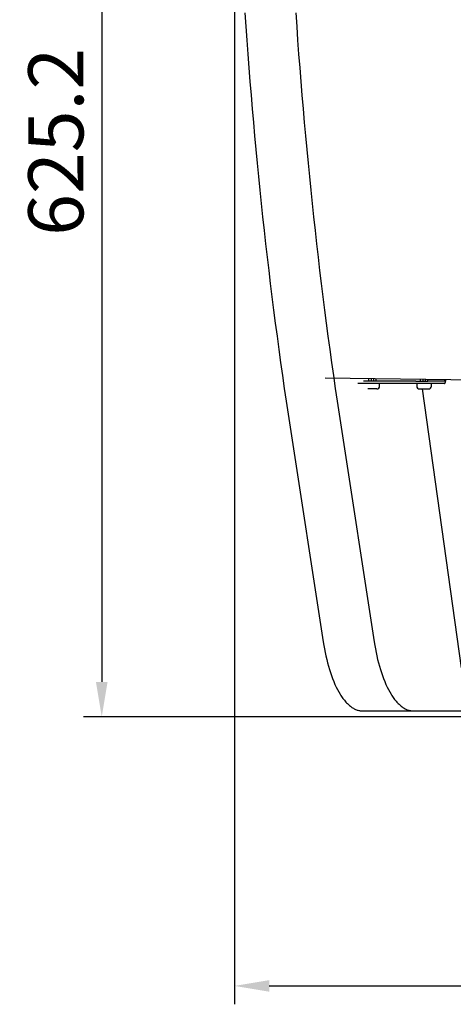
# Model space of a CAD drawing. Units: millimetres. Extents: x 236 to 17191, y -9660 to 12130.
# Drawn here: x 3744 to 3981, y 4019 to 4554 of the extents above; entities that cross this region are included whole.
import ezdxf

# ---------------------------------------------------------------- set-up
doc = ezdxf.new("R2010")
doc.units = ezdxf.units.MM
doc.layers.add('COTAS', color=1, linetype='Continuous')
doc.styles.get("Standard").update_dxf_attribs({"font": 'romans.shx'})
doc.dimstyles.new('JUAN4', dxfattribs={"dimtxt": 30, "dimasz": 19, "dimexe": 10, "dimexo": 30, "dimgap": 10, "dimtad": 3, "dimdec": 1, "dimdsep": 46, "dimtxsty": 'Standard', "dimcen": 5, "dimclrd": 256, "dimclre": 256, "dimclrt": 1, "dimadec": 0, "dimazin": 0, "dimtp": 0.5, "dimtm": 0.5, "dimtfac": 0.125, "dimtdec": 1, "dimtofl": 0, "dimtmove": 0, "dimatfit": 0, "dimfxl": 1, "dimtolj": 1, "dimtzin": 0, "dimarcsym": 0})

# ---------------------------------------------------------------- blocks, each defined once
blk = doc.blocks.new('*D392')
at = {"layer": 'COTAS', "lineweight": -2, "transparency": 16777216}
for p, q in [((4044.3, 4800.08), (3779.16, 4800.08)), ((3789.16, 4781.08), (3789.16, 4193.92)), ((4242, 4174.92), (3779.16, 4174.92))]:
    blk.add_line(p, q, dxfattribs=at)
at = {"layer": 'COTAS', "transparency": 16777216}
for points in [[(3785.99, 4781.08), (3792.32, 4781.08), (3789.16, 4800.08)], [(3785.99, 4193.92), (3792.32, 4193.92), (3789.16, 4174.92)]]:
    blk.add_solid(points, dxfattribs=at)
at = {"layer": 'Defpoints', "color": 0, "transparency": 16777216}
for p in [(4074.3, 4800.08), (3789.16, 4174.92), (4272, 4174.92)]:
    blk.add_point(p, dxfattribs=at)
at = {"layer": 'COTAS', "color": 1, "transparency": 16777216, "insert": (3764.16, 4487.5), "char_height": 30, "attachment_point": 5, "rotation": 90}
blk.add_mtext('\\A1;625.2', dxfattribs=at)
blk = doc.blocks.new('*D393')
at = {"layer": 'COTAS', "lineweight": -2, "transparency": 16777216}
for p, q in [((3861.35, 4782.57), (3861.35, 4018.62)), ((4900.86, 4780.54), (4900.86, 4018.62)), ((3880.35, 4028.62), (4881.86, 4028.62))]:
    blk.add_line(p, q, dxfattribs=at)
at = {"layer": 'COTAS', "transparency": 16777216}
for points in [[(3880.35, 4031.78), (3880.35, 4025.45), (3861.35, 4028.62)], [(4881.86, 4031.78), (4881.86, 4025.45), (4900.86, 4028.62)]]:
    blk.add_solid(points, dxfattribs=at)
at = {"layer": 'Defpoints', "color": 0, "transparency": 16777216}
for p in [(3861.35, 4812.57), (4900.86, 4810.54), (4900.86, 4028.62)]:
    blk.add_point(p, dxfattribs=at)
at = {"layer": 'COTAS', "color": 1, "transparency": 16777216, "insert": (4381.1, 4053.62), "char_height": 30, "attachment_point": 5}
blk.add_mtext('\\A1;1039.5', dxfattribs=at)

msp = doc.modelspace()

# ---------------------------------------------------------------- linework, layer by layer
at = {"color": 7, "linetype": 'Continuous'}
for p, q in [((3867.02, 4557.62), (3867.54, 4550.14)), ((3894.74, 4557.62), (3895.25, 4550.14)), ((3867.54, 4550.14), (3868.07, 4542.67)), ((3895.25, 4550.14), (3895.78, 4542.67)), ((3868.07, 4542.67), (3868.62, 4535.2)), ((3895.78, 4542.67), (3896.33, 4535.2)), ((3868.62, 4535.2), (3869.19, 4527.75)), ((3896.33, 4535.2), (3896.9, 4527.75)), ((3869.19, 4527.75), (3869.78, 4520.31)), ((3896.9, 4527.75), (3897.49, 4520.31)), ((3869.78, 4520.31), (3870.39, 4512.88)), ((3897.49, 4520.31), (3898.1, 4512.88)), ((3870.39, 4512.88), (3871.01, 4505.47)), ((3898.1, 4512.88), (3898.73, 4505.47)), ((3871.01, 4505.47), (3871.66, 4498.06)), ((3898.73, 4505.47), (3899.38, 4498.06)), ((3871.66, 4498.06), (3872.33, 4490.67)), ((3899.38, 4498.06), (3900.04, 4490.67)), ((3872.33, 4490.67), (3873.01, 4483.3)), ((3900.04, 4490.67), (3900.73, 4483.3)), ((3873.01, 4483.3), (3873.72, 4475.94)), ((3900.73, 4483.3), (3901.43, 4475.94)), ((3873.72, 4475.94), (3874.44, 4468.59)), ((3901.43, 4475.94), (3902.16, 4468.59)), ((3874.44, 4468.59), (3875.18, 4461.26)), ((3902.16, 4468.59), (3902.9, 4461.26)), ((3875.18, 4461.26), (3875.95, 4453.94)), ((3902.9, 4461.26), (3903.66, 4453.94)), ((3875.95, 4453.94), (3876.73, 4446.64)), ((3903.66, 4453.94), (3904.44, 4446.64)), ((3876.73, 4446.64), (3877.52, 4439.36)), ((3904.44, 4446.64), (3905.24, 4439.36)), ((3877.52, 4439.36), (3878.34, 4432.09)), ((3905.24, 4439.36), (3906.06, 4432.09)), ((3878.34, 4432.09), (3879.18, 4424.84)), ((3906.06, 4432.09), (3906.89, 4424.84)), ((3879.18, 4424.84), (3880.03, 4417.61)), ((3906.89, 4424.84), (3907.75, 4417.61)), ((3880.03, 4417.61), (3880.9, 4410.4)), ((3907.75, 4417.61), (3908.62, 4410.4)), ((3880.9, 4410.4), (3881.79, 4403.21)), ((3908.62, 4410.4), (3909.51, 4403.21)), ((3881.79, 4403.21), (3882.7, 4396.04)), ((3909.51, 4403.21), (3910.42, 4396.04)), ((3882.7, 4396.04), (3883.63, 4388.88)), ((3910.42, 4396.04), (3911.35, 4388.88)), ((3883.63, 4388.88), (3884.58, 4381.75)), ((3911.35, 4388.88), (3912.29, 4381.75)), ((3884.58, 4381.75), (3885.54, 4374.64)), ((3912.29, 4381.75), (3913.25, 4374.64)), ((3885.54, 4374.64), (3886.52, 4367.55)), ((3913.25, 4374.64), (3914.24, 4367.55)), ((3886.52, 4367.55), (3887.52, 4360.48)), ((3914.24, 4367.55), (3915.23, 4360.48)), ((3887.52, 4360.48), (3888.53, 4353.43)), ((3910.71, 4359.14), (3937.92, 4358.76)), ((3915.23, 4360.48), (3916.25, 4353.43)), ((3960.13, 4357.34), (3931.67, 4357.34)), ((3934.31, 4358.81), (3934.31, 4357.34)), ((3935.81, 4358.81), (3935.81, 4357.34)), ((3936.99, 4358.75), (3937, 4357.34)), ((3937.92, 4358.76), (3965.51, 4358.4)), ((3938.5, 4357.34), (3938.49, 4358.76)), ((3960.13, 4357.34), (3966.66, 4357.34)), ((3962.49, 4358.44), (3962.49, 4357.34)), ((3963.99, 4358.44), (3963.99, 4357.34)), ((3965.17, 4358.39), (3965.17, 4357.34)), ((3965.51, 4358.4), (3993.46, 4358.07)), ((3975.76, 4357.34), (3966.66, 4357.34)), ((3966.67, 4357.34), (3966.67, 4358.39)), ((3975.76, 4357.34), (3975.77, 4357.34)), ((3975.77, 4358.28), (3975.77, 4357.35)), ((3975.77, 4357.34), (3975.77, 4357.35)), ((3976.19, 4356.9), (3976.22, 4357.13)), ((3976.22, 4357.13), (3976.23, 4357.35)), ((3976.23, 4358.27), (3976.23, 4357.35)), ((3888.53, 4353.43), (3889.57, 4346.41)), ((3916.25, 4353.43), (3917.28, 4346.41)), ((3931.67, 4356.14), (3928.59, 4356.14)), ((3960.13, 4356.14), (3931.67, 4356.14)), ((3938.9, 4353.14), (3933.9, 4353.14)), ((3940.4, 4354.64), (3940.4, 4356.14)), ((3966.66, 4356.14), (3960.13, 4356.14)), ((3960.58, 4356.14), (3960.58, 4354.64)), ((3962.08, 4353.14), (3967.08, 4353.14)), ((3984.93, 4201.45), (3963.81, 4353.14)), ((3975.76, 4356.14), (3966.66, 4356.14)), ((3968.58, 4354.64), (3968.58, 4356.14)), ((3975.76, 4356.14), (3975.85, 4356.16)), ((3975.85, 4356.16), (3975.93, 4356.22)), ((3975.93, 4356.22), (3976.02, 4356.34)), ((3976.02, 4356.34), (3976.09, 4356.49)), ((3976.09, 4356.49), (3976.15, 4356.69)), ((3976.15, 4356.69), (3976.19, 4356.9)), ((3889.57, 4346.41), (3890.62, 4339.41)), ((3917.28, 4346.41), (3918.33, 4339.41)), ((3890.62, 4339.41), (3891.69, 4332.44)), ((3918.33, 4339.41), (3919.4, 4332.44)), ((3891.69, 4332.44), (3909.74, 4215.66)), ((3919.4, 4332.44), (3937.46, 4215.66)), ((3909.74, 4215.66), (3910.06, 4213.72)), ((3910.06, 4213.72), (3910.4, 4211.79)), ((3937.46, 4215.66), (3937.77, 4213.72)), ((3937.77, 4213.72), (3938.12, 4211.79)), ((3910.4, 4211.79), (3910.78, 4209.88)), ((3910.78, 4209.88), (3911.18, 4207.99)), ((3911.18, 4207.99), (3911.61, 4206.11)), ((3938.12, 4211.79), (3938.49, 4209.88)), ((3938.49, 4209.88), (3938.9, 4207.99)), ((3938.9, 4207.99), (3939.33, 4206.11)), ((3911.61, 4206.11), (3912.08, 4204.27)), ((3912.08, 4204.27), (3912.57, 4202.46)), ((3912.57, 4202.46), (3913.09, 4200.69)), ((3939.33, 4206.11), (3939.79, 4204.27)), ((3939.79, 4204.27), (3940.29, 4202.46)), ((3940.29, 4202.46), (3940.81, 4200.69)), ((3913.09, 4200.69), (3913.64, 4198.96)), ((3913.64, 4198.96), (3914.22, 4197.28)), ((3914.22, 4197.28), (3914.82, 4195.65)), ((3940.81, 4200.69), (3941.36, 4198.96)), ((3941.36, 4198.96), (3941.93, 4197.28)), ((3941.93, 4197.28), (3942.53, 4195.65)), ((3914.82, 4195.65), (3915.45, 4194.07)), ((3915.45, 4194.07), (3916.1, 4192.56)), ((3916.1, 4192.56), (3916.77, 4191.1)), ((3916.77, 4191.1), (3917.47, 4189.72)), ((3942.53, 4195.65), (3943.16, 4194.07)), ((3943.16, 4194.07), (3943.82, 4192.56)), ((3943.82, 4192.56), (3944.49, 4191.1)), ((3944.49, 4191.1), (3945.19, 4189.72)), ((3917.47, 4189.72), (3918.19, 4188.4)), ((3918.19, 4188.4), (3918.93, 4187.15)), ((3918.93, 4187.15), (3919.3, 4186.56)), ((3919.3, 4186.56), (3919.68, 4185.98)), ((3919.68, 4185.98), (3920.06, 4185.43)), ((3945.19, 4189.72), (3945.91, 4188.4)), ((3945.91, 4188.4), (3946.64, 4187.15)), ((3946.64, 4187.15), (3947.02, 4186.56)), ((3947.02, 4186.56), (3947.4, 4185.98)), ((3947.4, 4185.98), (3947.78, 4185.43)), ((3920.06, 4185.43), (3920.45, 4184.89)), ((3920.45, 4184.89), (3920.84, 4184.37)), ((3920.84, 4184.37), (3921.23, 4183.88)), ((3921.23, 4183.88), (3921.63, 4183.4)), ((3921.63, 4183.4), (3922.03, 4182.94)), ((3922.03, 4182.94), (3922.43, 4182.51)), ((3922.43, 4182.51), (3922.83, 4182.09)), ((3922.83, 4182.09), (3923.24, 4181.7)), ((3923.24, 4181.7), (3923.64, 4181.33)), ((3923.64, 4181.33), (3924.05, 4180.98)), ((3924.05, 4180.98), (3924.46, 4180.65)), ((3924.46, 4180.65), (3924.87, 4180.34)), ((3947.78, 4185.43), (3948.17, 4184.89)), ((3948.17, 4184.89), (3948.56, 4184.37)), ((3948.56, 4184.37), (3948.95, 4183.88)), ((3948.95, 4183.88), (3949.34, 4183.4)), ((3949.34, 4183.4), (3949.74, 4182.94)), ((3949.74, 4182.94), (3950.14, 4182.51)), ((3950.14, 4182.51), (3950.55, 4182.09)), ((3950.55, 4182.09), (3950.95, 4181.7)), ((3950.95, 4181.7), (3951.36, 4181.33)), ((3951.36, 4181.33), (3951.77, 4180.98)), ((3951.77, 4180.98), (3952.18, 4180.65)), ((3952.18, 4180.65), (3952.59, 4180.34)), ((3924.87, 4180.34), (3925.29, 4180.05)), ((3925.29, 4180.05), (3925.7, 4179.78)), ((3925.7, 4179.78), (3926.11, 4179.53)), ((3926.11, 4179.53), (3926.53, 4179.31)), ((3926.53, 4179.31), (3926.94, 4179.1)), ((3926.94, 4179.1), (3927.35, 4178.91)), ((3927.35, 4178.91), (3927.77, 4178.75)), ((3927.77, 4178.75), (3928.18, 4178.6)), ((3928.18, 4178.6), (3928.59, 4178.48)), ((3928.59, 4178.48), (3929, 4178.37)), ((3929, 4178.37), (3929.41, 4178.29)), ((3929.41, 4178.29), (3929.82, 4178.22)), ((3929.82, 4178.22), (3930.22, 4178.18)), ((3930.22, 4178.18), (3930.63, 4178.15)), ((3930.63, 4178.15), (3931.03, 4178.14)), ((3931.03, 4178.14), (3958.75, 4178.14)), ((3952.59, 4180.34), (3953, 4180.05)), ((3953, 4180.05), (3953.42, 4179.78)), ((3953.42, 4179.78), (3953.83, 4179.53)), ((3953.83, 4179.53), (3954.24, 4179.31)), ((3954.24, 4179.31), (3954.66, 4179.1)), ((3954.66, 4179.1), (3955.07, 4178.91)), ((3955.07, 4178.91), (3955.48, 4178.75)), ((3955.48, 4178.75), (3955.9, 4178.6)), ((3955.9, 4178.6), (3956.31, 4178.48)), ((3956.31, 4178.48), (3956.72, 4178.37)), ((3956.72, 4178.37), (3957.13, 4178.29)), ((3957.13, 4178.29), (3957.53, 4178.22)), ((3957.53, 4178.22), (3957.94, 4178.18)), ((3957.94, 4178.18), (3958.34, 4178.15)), ((3958.34, 4178.15), (3958.75, 4178.14)), ((3958.75, 4178.14), (4021.08, 4178.14))]:
    msp.add_line(p, q, dxfattribs=at)
for centre, start, end in [((3938.9, 4354.64), 270, 0), ((3962.08, 4354.64), 180, 270), ((3967.08, 4354.64), 270, 0)]:
    msp.add_arc(centre, 1.5, start, end, dxfattribs=at)

# ---------------------------------------------------------------- dimensions: what is measured, and where the dimension line sits
at = {"layer": 'COTAS'}
dim = msp.add_linear_dim(base=(4900.86, 4028.62), p1=(3861.35, 4812.57), p2=(4900.86, 4810.54), dimstyle='JUAN4', dxfattribs=at)
dim.commit()
dim.dimension.update_dxf_attribs({"geometry": '*D393', "text_midpoint": (4381.1, 4053.62)})
dim = msp.add_linear_dim(base=(3789.16, 4174.92), p1=(4074.3, 4800.08), p2=(4272, 4174.92), angle=90, dimstyle='JUAN4', dxfattribs=at)
dim.commit()
dim.dimension.update_dxf_attribs({"geometry": '*D392', "text_midpoint": (3764.16, 4487.5)})

doc.saveas('drawing.dxf')
